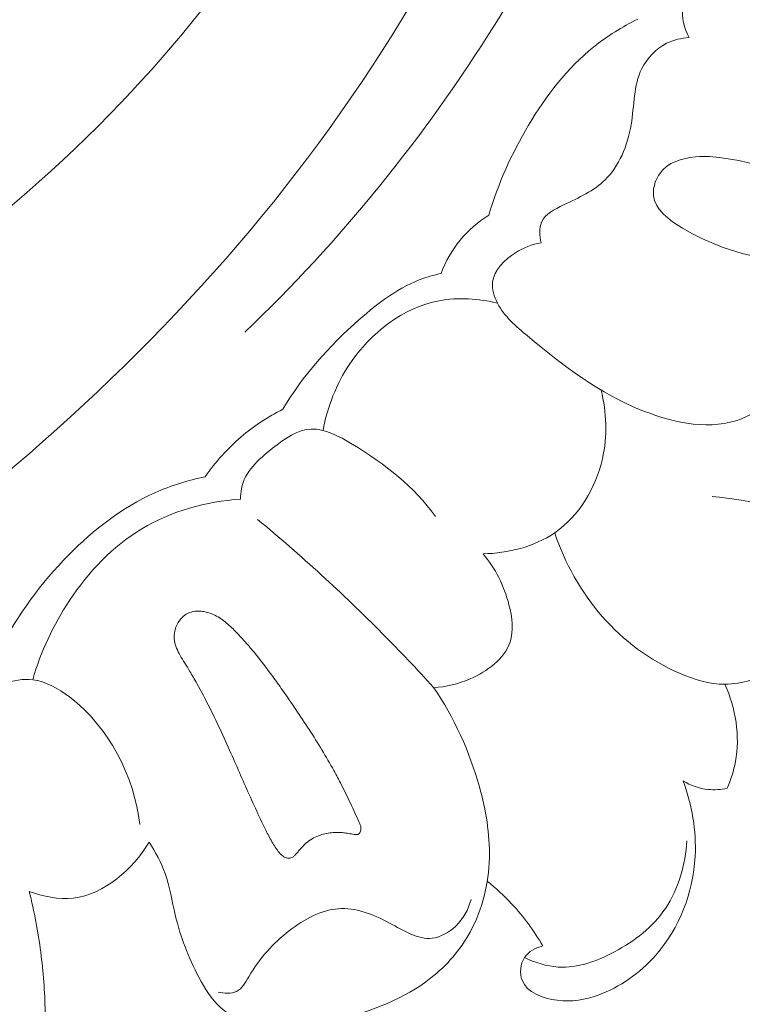
# Model space of a CAD drawing. Units: centimetres. Extents: x 384 to 551, y 673 to 909.
# Drawn here: x 478 to 481, y 805 to 809 of the extents above; entities that cross this region are included whole.
import ezdxf

# ---------------------------------------------------------------- set-up
doc = ezdxf.new("R2010")
doc.units = ezdxf.units.CM
doc.header["$MEASUREMENT"] = 0
doc.layers.add('layer 1', color=7, linetype='Continuous')

msp = doc.modelspace()

# ---------------------------------------------------------------- linework, layer by layer
at = {"layer": 'layer 1', "color": 250, "lineweight": 20}
for points, knots in [([(384.37111, 673.08453), (384.37111, 673.08453), (384.37111, 909.27022), (384.37111, 909.27022), (384.37111, 909.27022), (384.37111, 909.27022), (551.37112, 909.27022), (551.37112, 909.27022), (551.37112, 909.27022), (551.37112, 909.27022), (551.37112, 673.08453), (551.37112, 673.08453), (551.37112, 673.08453), (551.37112, 673.08453), (384.37111, 673.08453), (384.37111, 673.08453)], [0, 0, 0, 0, 0.2, 0.2, 0.2, 0.2, 0.4, 0.4, 0.4, 0.4, 0.6, 0.6, 0.6, 0.6, 1, 1, 1, 1]), ([(479.52658, 813.74802), (479.55359, 813.67152), (479.58319, 813.59642), (479.59292, 813.51408), (479.59292, 813.51408), (479.60069, 813.44888), (479.59603, 813.37912), (479.62382, 813.32436), (479.62382, 813.32436), (479.64434, 813.2838), (479.68266, 813.25152), (479.71819, 813.21734), (479.71819, 813.21734), (479.9361, 813.00854), (480.05323, 812.73392), (480.13685, 812.45159), (480.13685, 812.45159), (480.29778, 811.90893), (480.33493, 811.33799), (480.26212, 810.78472), (480.26212, 810.78472), (480.15148, 809.94245), (479.78622, 809.14115), (479.30346, 808.43956), (479.30346, 808.43956), (478.82484, 807.74385), (478.2308, 807.14612), (477.5697, 806.62637), (477.5697, 806.62637), (477.12483, 806.27659), (476.64964, 805.96208), (476.1307, 805.74127), (476.1307, 805.74127), (475.7811, 805.59249), (475.41171, 805.48618), (475.0379, 805.41508)], [0, 0, 0, 0, 0.1, 0.1, 0.1, 0.1, 0.2, 0.2, 0.2, 0.2, 0.3, 0.3, 0.3, 0.3, 0.4, 0.4, 0.4, 0.4, 0.5, 0.5, 0.5, 0.5, 0.6, 0.6, 0.6, 0.6, 0.7, 0.7, 0.7, 0.7, 0.8, 0.8, 0.8, 0.8, 1, 1, 1, 1]), ([(479.90796, 813.63284), (480.12366, 813.46501), (480.32253, 813.26426), (480.46843, 813.03455), (480.46843, 813.03455), (480.79596, 812.51909), (480.85735, 811.85781), (480.79946, 811.23163), (480.79946, 811.23163), (480.71602, 810.32836), (480.38456, 809.49801), (479.91692, 808.75343), (479.91692, 808.75343), (479.61628, 808.27475), (479.25943, 807.83155), (478.85179, 807.44373)], [0, 0, 0, 0, 0.2, 0.2, 0.2, 0.2, 0.4, 0.4, 0.4, 0.4, 0.6, 0.6, 0.6, 0.6, 1, 1, 1, 1]), ([(479.9283, 812.9511), (479.96486, 812.64798), (479.97667, 812.3412), (479.95846, 812.03652), (479.95846, 812.03652), (479.91883, 811.37293), (479.73691, 810.71967), (479.46125, 810.11233), (479.46125, 810.11233), (479.16836, 809.4669), (478.76945, 808.87323), (478.27713, 808.36941), (478.27713, 808.36941), (477.76138, 807.84151), (477.14301, 807.4122), (476.48418, 807.08175), (476.48418, 807.08175), (476.39558, 807.03725), (476.30623, 806.99457), (476.21593, 806.95392)], [0, 0, 0, 0, 0.1666667, 0.1666667, 0.1666667, 0.1666667, 0.3333333, 0.3333333, 0.3333333, 0.3333333, 0.5, 0.5, 0.5, 0.5, 0.6666667, 0.6666667, 0.6666667, 0.6666667, 1, 1, 1, 1]), ([(481.2059, 809.53683), (481.13927, 809.50463), (481.07826, 809.45953), (481.02639, 809.40619), (481.02639, 809.40619), (480.96988, 809.34802), (480.92402, 809.28002), (480.90233, 809.19834), (480.90233, 809.19834), (480.88454, 809.13123), (480.88304, 809.05496), (480.91271, 808.99853), (480.91271, 808.99853), (480.9506, 808.92642), (481.03934, 808.88683), (481.12396, 808.85233), (481.12396, 808.85233), (481.25798, 808.79764), (481.3815, 808.75583), (481.51639, 808.74706)], [0, 0, 0, 0, 0.1666667, 0.1666667, 0.1666667, 0.1666667, 0.3333333, 0.3333333, 0.3333333, 0.3333333, 0.5, 0.5, 0.5, 0.5, 0.6666667, 0.6666667, 0.6666667, 0.6666667, 1, 1, 1, 1]), ([(480.91271, 808.99853), (480.87181, 808.98501), (480.83516, 808.96365), (480.79998, 808.93616), (480.79998, 808.93616), (480.76208, 808.90643), (480.72609, 808.86945), (480.71627, 808.82492), (480.71627, 808.82492), (480.70711, 808.78309), (480.72099, 808.73463), (480.7419, 808.69592)], [0, 0, 0, 0, 0.25, 0.25, 0.25, 0.25, 0.5, 0.5, 0.5, 0.5, 1, 1, 1, 1]), ([(479.88951, 807.94127), (479.92886, 808.07507), (479.98671, 808.20285), (480.05878, 808.32349), (480.05878, 808.32349), (480.13344, 808.44884), (480.22338, 808.56643), (480.33635, 808.65688), (480.33635, 808.65688), (480.39373, 808.70283), (480.45713, 808.74175), (480.52304, 808.7745)], [0, 0, 0, 0, 0.25, 0.25, 0.25, 0.25, 0.5, 0.5, 0.5, 0.5, 1, 1, 1, 1]), ([(480.7419, 808.69592), (480.7089, 808.69422), (480.67574, 808.68672), (480.64597, 808.67193), (480.64597, 808.67193), (480.60037, 808.64919), (480.5626, 808.60892), (480.54034, 808.56415), (480.54034, 808.56415), (480.50467, 808.49231), (480.50891, 808.40859), (480.49495, 808.32585), (480.49495, 808.32585), (480.47991, 808.23708), (480.44384, 808.14926), (480.38401, 808.09095), (480.38401, 808.09095), (480.33653, 808.04463), (480.27406, 808.01676), (480.20749, 807.98463), (480.20749, 807.98463), (480.16916, 807.96614), (480.12952, 807.94627), (480.11407, 807.91146), (480.11407, 807.91146), (480.10289, 807.886), (480.10467, 807.85251), (480.11179, 807.82429)], [0, 0, 0, 0, 0.125, 0.125, 0.125, 0.125, 0.25, 0.25, 0.25, 0.25, 0.375, 0.375, 0.375, 0.375, 0.5, 0.5, 0.5, 0.5, 0.625, 0.625, 0.625, 0.625, 0.75, 0.75, 0.75, 0.75, 1, 1, 1, 1]), ([(480.63288, 807.94534), (480.63288, 807.94534), (480.61697, 807.96328), (480.61697, 807.96328), (480.61697, 807.96328), (480.61697, 807.96328), (480.61333, 807.96873), (480.61333, 807.96873), (480.61333, 807.96873), (480.61333, 807.96873), (480.60401, 807.98241), (480.60401, 807.98241), (480.60401, 807.98241), (480.60401, 807.98241), (480.5947, 808.00316), (480.5947, 808.00316), (480.5947, 808.00316), (480.5947, 808.00316), (480.59012, 808.02394), (480.59012, 808.02394), (480.59012, 808.02394), (480.59012, 808.02394), (480.58981, 808.02549), (480.58981, 808.02549), (480.58981, 808.02549), (480.58981, 808.02549), (480.59045, 808.05442), (480.59045, 808.05442), (480.59045, 808.05442), (480.59045, 808.05442), (480.59381, 808.06729), (480.59381, 808.06729), (480.59381, 808.06729), (480.59381, 808.06729), (480.59552, 808.07383), (480.59552, 808.07383), (480.59552, 808.07383), (480.59552, 808.07383), (480.59796, 808.08328), (480.59796, 808.08328), (480.59796, 808.08328), (480.59796, 808.08328), (480.59823, 808.08385), (480.59823, 808.08385), (480.59823, 808.08385), (480.59823, 808.08385), (480.61122, 808.11049), (480.61122, 808.11049), (480.61122, 808.11049), (480.61122, 808.11049), (480.62957, 808.13418), (480.62957, 808.13418), (480.62957, 808.13418), (480.62957, 808.13418), (480.64592, 808.14857), (480.64592, 808.14857), (480.64592, 808.14857), (480.64592, 808.14857), (480.66415, 808.16031), (480.66415, 808.16031), (480.66415, 808.16031), (480.66415, 808.16031), (480.66464, 808.16053), (480.66464, 808.16053), (480.66464, 808.16053), (480.66464, 808.16053), (480.66871, 808.16231), (480.66871, 808.16231), (480.66871, 808.16231), (480.66871, 808.16231), (480.67769, 808.16602), (480.67769, 808.16602), (480.67769, 808.16602), (480.67769, 808.16602), (480.70315, 808.17677), (480.70315, 808.17677), (480.70315, 808.17677), (480.70315, 808.17677), (480.74434, 808.1864), (480.74434, 808.1864), (480.74434, 808.1864), (480.74434, 808.1864), (480.76883, 808.18879), (480.76883, 808.18879), (480.76883, 808.18879), (480.76883, 808.18879), (480.78641, 808.19047), (480.78641, 808.19047), (480.78641, 808.19047), (480.78641, 808.19047), (480.82878, 808.19023), (480.82878, 808.19023), (480.82878, 808.19023), (480.82878, 808.19023), (480.871, 808.18652), (480.871, 808.18652), (480.871, 808.18652), (480.871, 808.18652), (480.95281, 808.17304), (480.95281, 808.17304), (480.95281, 808.17304), (480.95281, 808.17304), (481.02435, 808.15611), (481.02435, 808.15611), (481.02435, 808.15611), (481.02435, 808.15611), (481.03295, 808.15408), (481.03295, 808.15408), (481.03295, 808.15408), (481.03295, 808.15408), (481.19174, 808.11331), (481.19174, 808.11331), (481.19174, 808.11331), (481.19174, 808.11331), (481.27381, 808.09679), (481.27381, 808.09679), (481.27381, 808.09679), (481.27381, 808.09679), (481.35661, 808.08333), (481.35661, 808.08333), (481.35661, 808.08333), (481.35661, 808.08333), (481.51349, 808.06063), (481.51349, 808.06063), (481.51349, 808.06063), (481.51349, 808.06063), (481.52335, 808.05919), (481.52335, 808.05919), (481.52335, 808.05919), (481.52335, 808.05919), (481.54598, 808.05546), (481.54598, 808.05546), (481.54598, 808.05546), (481.54598, 808.05546), (481.71491, 808.02754), (481.71491, 808.02754), (481.71491, 808.02754), (481.71491, 808.02754), (481.72903, 808.02519), (481.72903, 808.02519), (481.72903, 808.02519), (481.72903, 808.02519), (481.72016, 808.01611), (481.72016, 808.01611), (481.72016, 808.01611), (481.72016, 808.01611), (481.71925, 808.01532), (481.71925, 808.01532), (481.71925, 808.01532), (481.71925, 808.01532), (481.69692, 807.99253), (481.69692, 807.99253), (481.69692, 807.99253), (481.69692, 807.99253), (481.67613, 807.9666), (481.67613, 807.9666), (481.67613, 807.9666), (481.67613, 807.9666), (481.65271, 807.93057), (481.65271, 807.93057), (481.65271, 807.93057), (481.65271, 807.93057), (481.64487, 807.91203), (481.64487, 807.91203), (481.64487, 807.91203), (481.64487, 807.91203), (481.641, 807.89286), (481.641, 807.89286), (481.641, 807.89286), (481.641, 807.89286), (481.64104, 807.87992), (481.64104, 807.87992), (481.64104, 807.87992), (481.64104, 807.87992), (481.64327, 807.86681), (481.64327, 807.86681), (481.64327, 807.86681), (481.64327, 807.86681), (481.65382, 807.84042), (481.65382, 807.84042), (481.65382, 807.84042), (481.65382, 807.84042), (481.67125, 807.81685), (481.67125, 807.81685), (481.67125, 807.81685), (481.67125, 807.81685), (481.69461, 807.79743), (481.69461, 807.79743), (481.69461, 807.79743), (481.69461, 807.79743), (481.71254, 807.78491), (481.71254, 807.78491), (481.71254, 807.78491), (481.71254, 807.78491), (481.71741, 807.77786), (481.71741, 807.77786), (481.71741, 807.77786), (481.71741, 807.77786), (481.71955, 807.7697), (481.71955, 807.7697), (481.71955, 807.7697), (481.71955, 807.7697), (481.7193, 807.76078), (481.7193, 807.76078), (481.7193, 807.76078), (481.7193, 807.76078), (481.71344, 807.74546), (481.71344, 807.74546), (481.71344, 807.74546), (481.71344, 807.74546), (481.70337, 807.73586), (481.70337, 807.73586), (481.70337, 807.73586), (481.70337, 807.73586), (481.69104, 807.73025), (481.69104, 807.73025), (481.69104, 807.73025), (481.69104, 807.73025), (481.60675, 807.72197), (481.60675, 807.72197), (481.60675, 807.72197), (481.60675, 807.72197), (481.60456, 807.72185), (481.60456, 807.72185), (481.60456, 807.72185), (481.60456, 807.72185), (481.53921, 807.71826), (481.53921, 807.71826), (481.53921, 807.71826), (481.53921, 807.71826), (481.5231, 807.71738), (481.5231, 807.71738), (481.5231, 807.71738), (481.5231, 807.71738), (481.43925, 807.71632), (481.43925, 807.71632), (481.43925, 807.71632), (481.43925, 807.71632), (481.3551, 807.719), (481.3551, 807.719), (481.3551, 807.719), (481.3551, 807.719), (481.27897, 807.72453), (481.27897, 807.72453), (481.27897, 807.72453), (481.27897, 807.72453), (481.20306, 807.73303), (481.20306, 807.73303), (481.20306, 807.73303), (481.20306, 807.73303), (481.12795, 807.74424), (481.12795, 807.74424), (481.12795, 807.74424), (481.12795, 807.74424), (481.05398, 807.75823), (481.05398, 807.75823), (481.05398, 807.75823), (481.05398, 807.75823), (480.96773, 807.77862), (480.96773, 807.77862), (480.96773, 807.77862), (480.96773, 807.77862), (480.88263, 807.80512), (480.88263, 807.80512), (480.88263, 807.80512), (480.88263, 807.80512), (480.79808, 807.83998), (480.79808, 807.83998), (480.79808, 807.83998), (480.79808, 807.83998), (480.75558, 807.86143), (480.75558, 807.86143), (480.75558, 807.86143), (480.75558, 807.86143), (480.71288, 807.88586), (480.71288, 807.88586), (480.71288, 807.88586), (480.71288, 807.88586), (480.67069, 807.91354), (480.67069, 807.91354), (480.67069, 807.91354), (480.67069, 807.91354), (480.63288, 807.94534), (480.63288, 807.94534)], [0, 0, 0, 0, 0.0138889, 0.0138889, 0.0138889, 0.0138889, 0.0277778, 0.0277778, 0.0277778, 0.0277778, 0.0416667, 0.0416667, 0.0416667, 0.0416667, 0.0555556, 0.0555556, 0.0555556, 0.0555556, 0.0694444, 0.0694444, 0.0694444, 0.0694444, 0.0833333, 0.0833333, 0.0833333, 0.0833333, 0.0972222, 0.0972222, 0.0972222, 0.0972222, 0.1111111, 0.1111111, 0.1111111, 0.1111111, 0.125, 0.125, 0.125, 0.125, 0.1388889, 0.1388889, 0.1388889, 0.1388889, 0.1527778, 0.1527778, 0.1527778, 0.1527778, 0.1666667, 0.1666667, 0.1666667, 0.1666667, 0.1805556, 0.1805556, 0.1805556, 0.1805556, 0.1944444, 0.1944444, 0.1944444, 0.1944444, 0.2083333, 0.2083333, 0.2083333, 0.2083333, 0.2222222, 0.2222222, 0.2222222, 0.2222222, 0.2361111, 0.2361111, 0.2361111, 0.2361111, 0.25, 0.25, 0.25, 0.25, 0.2638889, 0.2638889, 0.2638889, 0.2638889, 0.2777778, 0.2777778, 0.2777778, 0.2777778, 0.2916667, 0.2916667, 0.2916667, 0.2916667, 0.3055556, 0.3055556, 0.3055556, 0.3055556, 0.3194444, 0.3194444, 0.3194444, 0.3194444, 0.3333333, 0.3333333, 0.3333333, 0.3333333, 0.3472222, 0.3472222, 0.3472222, 0.3472222, 0.3611111, 0.3611111, 0.3611111, 0.3611111, 0.375, 0.375, 0.375, 0.375, 0.3888889, 0.3888889, 0.3888889, 0.3888889, 0.4027778, 0.4027778, 0.4027778, 0.4027778, 0.4166667, 0.4166667, 0.4166667, 0.4166667, 0.4305556, 0.4305556, 0.4305556, 0.4305556, 0.4444444, 0.4444444, 0.4444444, 0.4444444, 0.4583333, 0.4583333, 0.4583333, 0.4583333, 0.4722222, 0.4722222, 0.4722222, 0.4722222, 0.4861111, 0.4861111, 0.4861111, 0.4861111, 0.5, 0.5, 0.5, 0.5, 0.5138889, 0.5138889, 0.5138889, 0.5138889, 0.5277778, 0.5277778, 0.5277778, 0.5277778, 0.5416667, 0.5416667, 0.5416667, 0.5416667, 0.5555556, 0.5555556, 0.5555556, 0.5555556, 0.5694444, 0.5694444, 0.5694444, 0.5694444, 0.5833333, 0.5833333, 0.5833333, 0.5833333, 0.5972222, 0.5972222, 0.5972222, 0.5972222, 0.6111111, 0.6111111, 0.6111111, 0.6111111, 0.625, 0.625, 0.625, 0.625, 0.6388889, 0.6388889, 0.6388889, 0.6388889, 0.6527778, 0.6527778, 0.6527778, 0.6527778, 0.6666667, 0.6666667, 0.6666667, 0.6666667, 0.6805556, 0.6805556, 0.6805556, 0.6805556, 0.6944444, 0.6944444, 0.6944444, 0.6944444, 0.7083333, 0.7083333, 0.7083333, 0.7083333, 0.7222222, 0.7222222, 0.7222222, 0.7222222, 0.7361111, 0.7361111, 0.7361111, 0.7361111, 0.75, 0.75, 0.75, 0.75, 0.7638889, 0.7638889, 0.7638889, 0.7638889, 0.7777778, 0.7777778, 0.7777778, 0.7777778, 0.7916667, 0.7916667, 0.7916667, 0.7916667, 0.8055556, 0.8055556, 0.8055556, 0.8055556, 0.8194444, 0.8194444, 0.8194444, 0.8194444, 0.8333333, 0.8333333, 0.8333333, 0.8333333, 0.8472222, 0.8472222, 0.8472222, 0.8472222, 0.8611111, 0.8611111, 0.8611111, 0.8611111, 0.875, 0.875, 0.875, 0.875, 0.8888889, 0.8888889, 0.8888889, 0.8888889, 0.9027778, 0.9027778, 0.9027778, 0.9027778, 0.9166667, 0.9166667, 0.9166667, 0.9166667, 0.9305556, 0.9305556, 0.9305556, 0.9305556, 0.9444444, 0.9444444, 0.9444444, 0.9444444, 0.9583333, 0.9583333, 0.9583333, 0.9583333, 0.9722222, 0.9722222, 0.9722222, 0.9722222, 1, 1, 1, 1]), ([(479.68687, 807.69342), (479.70597, 807.74443), (479.73311, 807.79298), (479.76772, 807.83516), (479.76772, 807.83516), (479.80206, 807.87706), (479.84388, 807.91274), (479.88951, 807.94127)], [0, 0, 0, 0, 0.3333333, 0.3333333, 0.3333333, 0.3333333, 1, 1, 1, 1]), ([(480.11179, 807.82429), (480.07359, 807.81746), (480.03815, 807.80355), (480.00377, 807.78181), (480.00377, 807.78181), (479.95633, 807.75197), (479.91094, 807.70752), (479.90571, 807.65593), (479.90571, 807.65593), (479.9026, 807.6266), (479.91262, 807.59489), (479.92702, 807.56702), (479.92702, 807.56702), (479.95678, 807.50954), (480.00567, 807.46819), (480.05455, 807.42769), (480.05455, 807.42769), (480.20693, 807.30136), (480.35916, 807.18252), (480.54837, 807.10846), (480.54837, 807.10846), (480.68341, 807.05555), (480.83726, 807.02536), (480.96514, 807.07593), (480.96514, 807.07593), (481.0196, 807.0975), (481.0694, 807.13368), (481.11086, 807.17663), (481.11086, 807.17663), (481.14421, 807.21116), (481.17217, 807.25017), (481.19405, 807.29239)], [0, 0, 0, 0, 0.1111111, 0.1111111, 0.1111111, 0.1111111, 0.2222222, 0.2222222, 0.2222222, 0.2222222, 0.3333333, 0.3333333, 0.3333333, 0.3333333, 0.4444444, 0.4444444, 0.4444444, 0.4444444, 0.5555556, 0.5555556, 0.5555556, 0.5555556, 0.6666667, 0.6666667, 0.6666667, 0.6666667, 0.7777778, 0.7777778, 0.7777778, 0.7777778, 1, 1, 1, 1]), ([(479.01352, 807.1158), (479.09851, 807.25925), (479.21051, 807.38476), (479.33763, 807.49656), (479.33763, 807.49656), (479.42066, 807.56974), (479.51024, 807.63703), (479.61315, 807.6729), (479.61315, 807.6729), (479.63718, 807.68129), (479.66194, 807.68799), (479.68687, 807.69342)], [0, 0, 0, 0, 0.25, 0.25, 0.25, 0.25, 0.5, 0.5, 0.5, 0.5, 1, 1, 1, 1]), ([(479.18478, 807.02612), (479.20343, 807.12613), (479.24053, 807.22253), (479.29862, 807.30874), (479.29862, 807.30874), (479.38731, 807.44045), (479.52476, 807.54827), (479.67823, 807.57755), (479.67823, 807.57755), (479.75996, 807.59314), (479.84616, 807.58653), (479.92702, 807.56702)], [0, 0, 0, 0, 0.25, 0.25, 0.25, 0.25, 0.5, 0.5, 0.5, 0.5, 1, 1, 1, 1]), ([(480.3675, 807.19767), (480.39076, 807.10286), (480.39476, 807.00244), (480.37294, 806.90562), (480.37294, 806.90562), (480.34473, 806.78095), (480.27354, 806.66239), (480.1699, 806.591), (480.1699, 806.591), (480.08224, 806.5306), (479.9713, 806.50398), (479.86526, 806.50151)], [0, 0, 0, 0, 0.25, 0.25, 0.25, 0.25, 0.5, 0.5, 0.5, 0.5, 1, 1, 1, 1]), ([(478.68363, 806.82928), (478.72683, 806.89164), (478.77799, 806.94886), (478.83581, 806.99828), (478.83581, 806.99828), (478.89, 807.04452), (478.95006, 807.08388), (479.01352, 807.1158)], [0, 0, 0, 0, 0.3333333, 0.3333333, 0.3333333, 0.3333333, 1, 1, 1, 1]), ([(479.66304, 806.65983), (479.57223, 806.78729), (479.45117, 806.88155), (479.30834, 806.96776), (479.30834, 806.96776), (479.25188, 807.00181), (479.19205, 807.03453), (479.1346, 807.03193), (479.1346, 807.03193), (479.07701, 807.02933), (479.0218, 806.99142), (478.96969, 806.95038), (478.96969, 806.95038), (478.90846, 806.90202), (478.85156, 806.84936), (478.83771, 806.77915), (478.83771, 806.77915), (478.83488, 806.76466), (478.83384, 806.7493), (478.83391, 806.73438)], [0, 0, 0, 0, 0.1666667, 0.1666667, 0.1666667, 0.1666667, 0.3333333, 0.3333333, 0.3333333, 0.3333333, 0.5, 0.5, 0.5, 0.5, 0.6666667, 0.6666667, 0.6666667, 0.6666667, 1, 1, 1, 1]), ([(477.80849, 806.09138), (477.88411, 806.24037), (477.98445, 806.37669), (478.10299, 806.4966), (478.10299, 806.4966), (478.20981, 806.60475), (478.33146, 806.69947), (478.46924, 806.76091), (478.46924, 806.76091), (478.53768, 806.79151), (478.61016, 806.81378), (478.68363, 806.82928)], [0, 0, 0, 0, 0.25, 0.25, 0.25, 0.25, 0.5, 0.5, 0.5, 0.5, 1, 1, 1, 1]), ([(477.95003, 805.96618), (477.98429, 806.08544), (478.03725, 806.1992), (478.10645, 806.30345), (478.10645, 806.30345), (478.18706, 806.42488), (478.28941, 806.53345), (478.41372, 806.60785), (478.41372, 806.60785), (478.53949, 806.6832), (478.68773, 806.72348), (478.83391, 806.73438)], [0, 0, 0, 0, 0.25, 0.25, 0.25, 0.25, 0.5, 0.5, 0.5, 0.5, 1, 1, 1, 1]), ([(481.93443, 806.06631), (481.8819, 806.1643), (481.81856, 806.2577), (481.7418, 806.33903), (481.7418, 806.33903), (481.51408, 806.58004), (481.16746, 806.7152), (480.84021, 806.74514)], [0, 0, 0, 0, 0.3333333, 0.3333333, 0.3333333, 0.3333333, 1, 1, 1, 1]), ([(479.65519, 805.93292), (479.58408, 806.01132), (479.51116, 806.08813), (479.43657, 806.16335), (479.43657, 806.16335), (479.268, 806.33343), (479.09082, 806.49514), (478.90632, 806.64766)], [0, 0, 0, 0, 0.3333333, 0.3333333, 0.3333333, 0.3333333, 1, 1, 1, 1]), ([(481.00356, 805.96426), (480.96826, 805.95382), (480.93111, 805.94737), (480.89427, 805.94715), (480.89427, 805.94715), (480.82794, 805.94686), (480.76227, 805.96688), (480.70022, 805.99382), (480.70022, 805.99382), (480.57377, 806.04873), (480.4621, 806.13243), (480.37212, 806.2355), (480.37212, 806.2355), (480.28172, 806.33898), (480.21328, 806.46199), (480.1699, 806.591)], [0, 0, 0, 0, 0.2, 0.2, 0.2, 0.2, 0.4, 0.4, 0.4, 0.4, 0.6, 0.6, 0.6, 0.6, 1, 1, 1, 1]), ([(479.86526, 806.50151), (479.91801, 806.43994), (479.95451, 806.36638), (479.97554, 806.28496), (479.97554, 806.28496), (479.98931, 806.23134), (479.99642, 806.17426), (479.98018, 806.12564), (479.98018, 806.12564), (479.95658, 806.05496), (479.88356, 806.00213), (479.80978, 805.97), (479.80978, 805.97), (479.75914, 805.94795), (479.70825, 805.93558), (479.65519, 805.93292)], [0, 0, 0, 0, 0.2, 0.2, 0.2, 0.2, 0.4, 0.4, 0.4, 0.4, 0.6, 0.6, 0.6, 0.6, 1, 1, 1, 1]), ([(478.60853, 806.2481), (478.59991, 806.24376), (478.59217, 806.23788), (478.58537, 806.2311), (478.58537, 806.2311), (478.58205, 806.22764), (478.57886, 806.22405), (478.57597, 806.22017), (478.57597, 806.22017), (478.57273, 806.21579), (478.56971, 806.21121), (478.56704, 806.20642), (478.56704, 806.20642), (478.56082, 806.19534), (478.55631, 806.1833), (478.5538, 806.17073), (478.5538, 806.17073), (478.55257, 806.1647), (478.55177, 806.15839), (478.55161, 806.15216), (478.55161, 806.15216), (478.55144, 806.14621), (478.55177, 806.14035), (478.55259, 806.13443), (478.55259, 806.13443), (478.55334, 806.12871), (478.55458, 806.12308), (478.5561, 806.11745), (478.5561, 806.11745), (478.5577, 806.11189), (478.55964, 806.10641), (478.56172, 806.10108), (478.56172, 806.10108), (478.56611, 806.0902), (478.57148, 806.07963), (478.57726, 806.06948), (478.57726, 806.06948), (478.58348, 806.0585), (478.59013, 806.04781), (478.59677, 806.03712), (478.59677, 806.03712), (478.604, 806.02545), (478.61123, 806.01363), (478.61825, 806.00175), (478.61825, 806.00175), (478.62848, 805.98469), (478.63843, 805.96734), (478.64818, 805.94992), (478.64818, 805.94992), (478.66722, 805.91592), (478.6855, 805.8814), (478.70294, 805.84659), (478.70294, 805.84659), (478.72015, 805.81241), (478.73666, 805.77779), (478.75275, 805.74303), (478.75275, 805.74303), (478.76825, 805.70952), (478.7834, 805.6758), (478.79827, 805.64207), (478.79827, 805.64207), (478.82586, 805.57973), (478.85288, 805.51709), (478.88096, 805.45498), (478.88096, 805.45498), (478.89522, 805.42364), (478.90962, 805.3923), (478.92457, 805.36126), (478.92457, 805.36126), (478.92833, 805.35349), (478.93216, 805.34564), (478.93599, 805.33779), (478.93599, 805.33779), (478.93982, 805.32994), (478.94365, 805.3221), (478.94762, 805.31439), (478.94762, 805.31439), (478.95593, 805.29779), (478.96466, 805.28148), (478.97445, 805.26569), (478.97445, 805.26569), (478.97905, 805.25807), (478.98393, 805.25074), (478.98895, 805.24341), (478.98895, 805.24341), (478.99004, 805.24181), (478.99113, 805.24034), (478.99222, 805.23874), (478.99222, 805.23874), (478.99447, 805.23574), (478.99687, 805.2326), (478.9994, 805.22975), (478.9994, 805.22975), (479.00201, 805.22669), (479.00482, 805.22384), (479.00777, 805.22128), (479.00777, 805.22128), (479.01093, 805.21852), (479.01423, 805.21603), (479.01781, 805.21398), (479.01781, 805.21398), (479.02196, 805.21166), (479.02624, 805.20976), (479.03079, 805.20858), (479.03079, 805.20858), (479.03313, 805.20798), (479.0354, 805.2076), (479.03781, 805.20751), (479.03781, 805.20751), (479.04015, 805.20734), (479.04262, 805.20746), (479.04494, 805.208), (479.04494, 805.208), (479.0472, 805.20847), (479.04938, 805.20915), (479.05148, 805.21004), (479.05148, 805.21004), (479.05351, 805.211), (479.05547, 805.21217), (479.05729, 805.21333), (479.05729, 805.21333), (479.0591, 805.21464), (479.06084, 805.21602), (479.06244, 805.21753), (479.06244, 805.21753), (479.06543, 805.22021), (479.06827, 805.22316), (479.07083, 805.22625), (479.07083, 805.22625), (479.07429, 805.23014), (479.07746, 805.23416), (479.08078, 805.23819), (479.08078, 805.23819), (479.08873, 805.24775), (479.09711, 805.25689), (479.10614, 805.26541), (479.10614, 805.26541), (479.11399, 805.27285), (479.12241, 805.27973), (479.13135, 805.2857), (479.13135, 805.2857), (479.13979, 805.29145), (479.14882, 805.29637), (479.15822, 805.30037), (479.15822, 805.30037), (479.16306, 805.30237), (479.16798, 805.3043), (479.17297, 805.30589), (479.17297, 805.30589), (479.18168, 805.30874), (479.19062, 805.31097), (479.19978, 805.3127), (479.19978, 805.3127), (479.20908, 805.31444), (479.21853, 805.31575), (479.22807, 805.31643), (479.22807, 805.31643), (479.23746, 805.31711), (479.24694, 805.31729), (479.25635, 805.31698), (479.25635, 805.31698), (479.26307, 805.31675), (479.26987, 805.31618), (479.27654, 805.31532), (479.27654, 805.31532), (479.28001, 805.31489), (479.28349, 805.31432), (479.28696, 805.31375), (479.28696, 805.31375), (479.29512, 805.31242), (479.30329, 805.31081), (479.31145, 805.3092)], [0, 0, 0, 0, 0.0227273, 0.0227273, 0.0227273, 0.0227273, 0.0454545, 0.0454545, 0.0454545, 0.0454545, 0.0681818, 0.0681818, 0.0681818, 0.0681818, 0.0909091, 0.0909091, 0.0909091, 0.0909091, 0.1136364, 0.1136364, 0.1136364, 0.1136364, 0.1363636, 0.1363636, 0.1363636, 0.1363636, 0.1590909, 0.1590909, 0.1590909, 0.1590909, 0.1818182, 0.1818182, 0.1818182, 0.1818182, 0.2045455, 0.2045455, 0.2045455, 0.2045455, 0.2272727, 0.2272727, 0.2272727, 0.2272727, 0.25, 0.25, 0.25, 0.25, 0.2727273, 0.2727273, 0.2727273, 0.2727273, 0.2954545, 0.2954545, 0.2954545, 0.2954545, 0.3181818, 0.3181818, 0.3181818, 0.3181818, 0.3409091, 0.3409091, 0.3409091, 0.3409091, 0.3636364, 0.3636364, 0.3636364, 0.3636364, 0.3863636, 0.3863636, 0.3863636, 0.3863636, 0.4090909, 0.4090909, 0.4090909, 0.4090909, 0.4318182, 0.4318182, 0.4318182, 0.4318182, 0.4545455, 0.4545455, 0.4545455, 0.4545455, 0.4772727, 0.4772727, 0.4772727, 0.4772727, 0.5, 0.5, 0.5, 0.5, 0.5227273, 0.5227273, 0.5227273, 0.5227273, 0.5454545, 0.5454545, 0.5454545, 0.5454545, 0.5681818, 0.5681818, 0.5681818, 0.5681818, 0.5909091, 0.5909091, 0.5909091, 0.5909091, 0.6136364, 0.6136364, 0.6136364, 0.6136364, 0.6363636, 0.6363636, 0.6363636, 0.6363636, 0.6590909, 0.6590909, 0.6590909, 0.6590909, 0.6818182, 0.6818182, 0.6818182, 0.6818182, 0.7045455, 0.7045455, 0.7045455, 0.7045455, 0.7272727, 0.7272727, 0.7272727, 0.7272727, 0.75, 0.75, 0.75, 0.75, 0.7727273, 0.7727273, 0.7727273, 0.7727273, 0.7954545, 0.7954545, 0.7954545, 0.7954545, 0.8181818, 0.8181818, 0.8181818, 0.8181818, 0.8409091, 0.8409091, 0.8409091, 0.8409091, 0.8636364, 0.8636364, 0.8636364, 0.8636364, 0.8863636, 0.8863636, 0.8863636, 0.8863636, 0.9090909, 0.9090909, 0.9090909, 0.9090909, 0.9318182, 0.9318182, 0.9318182, 0.9318182, 0.9545455, 0.9545455, 0.9545455, 0.9545455, 1, 1, 1, 1]), ([(479.3387, 805.35931), (479.32643, 805.38679), (479.31402, 805.41414), (479.30118, 805.44133), (479.30118, 805.44133), (479.28865, 805.46782), (479.27583, 805.49416), (479.26246, 805.52021), (479.26246, 805.52021), (479.25209, 805.54031), (479.24145, 805.5604), (479.23053, 805.58021), (479.23053, 805.58021), (479.21426, 805.60974), (479.19728, 805.63897), (479.17982, 805.66784), (479.17982, 805.66784), (479.14474, 805.72615), (479.10778, 805.78321), (479.06949, 805.83947), (479.06949, 805.83947), (479.05057, 805.86725), (479.03129, 805.89496), (479.01194, 805.92245), (479.01194, 805.92245), (478.99842, 805.94157), (478.98475, 805.96068), (478.97095, 805.97965), (478.97095, 805.97965), (478.94537, 806.0148), (478.9191, 806.04951), (478.89143, 806.08306), (478.89143, 806.08306), (478.87731, 806.10012), (478.86298, 806.11696), (478.84817, 806.13329), (478.84817, 806.13329), (478.84065, 806.14163), (478.83307, 806.1499), (478.82527, 806.15809), (478.82527, 806.15809), (478.82101, 806.16261), (478.81668, 806.16719), (478.81227, 806.1717), (478.81227, 806.1717), (478.80542, 806.17871), (478.7985, 806.18565), (478.79129, 806.19244), (478.79129, 806.19244), (478.78402, 806.19916), (478.77654, 806.20581), (478.76885, 806.21195), (478.76885, 806.21195), (478.76102, 806.21824), (478.75291, 806.22409), (478.74446, 806.22945), (478.74446, 806.22945), (478.73594, 806.23487), (478.72708, 806.23965), (478.71781, 806.24371), (478.71781, 806.24371), (478.70989, 806.24716), (478.70177, 806.24998), (478.69345, 806.25229), (478.69345, 806.25229), (478.68634, 806.25428), (478.67917, 806.25576), (478.67187, 806.25668), (478.67187, 806.25668), (478.66464, 806.25767), (478.65727, 806.2581), (478.64992, 806.25796), (478.64992, 806.25796), (478.64271, 806.25767), (478.63551, 806.25683), (478.62854, 806.25521), (478.62854, 806.25521), (478.62164, 806.25366), (478.61483, 806.25134), (478.60853, 806.2481)], [0, 0, 0, 0, 0.047619, 0.047619, 0.047619, 0.047619, 0.0952381, 0.0952381, 0.0952381, 0.0952381, 0.1428571, 0.1428571, 0.1428571, 0.1428571, 0.1904762, 0.1904762, 0.1904762, 0.1904762, 0.2380952, 0.2380952, 0.2380952, 0.2380952, 0.2857143, 0.2857143, 0.2857143, 0.2857143, 0.3333333, 0.3333333, 0.3333333, 0.3333333, 0.3809524, 0.3809524, 0.3809524, 0.3809524, 0.4285714, 0.4285714, 0.4285714, 0.4285714, 0.4761905, 0.4761905, 0.4761905, 0.4761905, 0.5238095, 0.5238095, 0.5238095, 0.5238095, 0.5714286, 0.5714286, 0.5714286, 0.5714286, 0.6190476, 0.6190476, 0.6190476, 0.6190476, 0.6666667, 0.6666667, 0.6666667, 0.6666667, 0.7142857, 0.7142857, 0.7142857, 0.7142857, 0.7619048, 0.7619048, 0.7619048, 0.7619048, 0.8095238, 0.8095238, 0.8095238, 0.8095238, 0.8571429, 0.8571429, 0.8571429, 0.8571429, 0.9047619, 0.9047619, 0.9047619, 0.9047619, 1, 1, 1, 1]), ([(477.583, 805.7602), (477.61737, 805.80803), (477.6593, 805.84859), (477.70896, 805.88421), (477.70896, 805.88421), (477.78039, 805.93538), (477.86779, 805.97647), (477.95003, 805.96618), (477.95003, 805.96618), (478.00533, 805.95919), (478.05832, 805.92902), (478.10598, 805.89289), (478.10598, 805.89289), (478.27724, 805.76296), (478.38013, 805.55547), (478.40601, 805.35144)], [0, 0, 0, 0, 0.2, 0.2, 0.2, 0.2, 0.4, 0.4, 0.4, 0.4, 0.6, 0.6, 0.6, 0.6, 1, 1, 1, 1]), ([(478.44518, 805.27532), (478.47215, 805.23355), (478.49635, 805.18932), (478.51295, 805.14268), (478.51295, 805.14268), (478.53329, 805.08564), (478.54238, 805.02514), (478.55633, 804.96607), (478.55633, 804.96607), (478.57819, 804.87427), (478.6118, 804.78602), (478.65665, 804.70139), (478.65665, 804.70139), (478.68168, 804.65413), (478.71015, 804.60801), (478.74861, 804.57268), (478.74861, 804.57268), (478.82946, 804.49864), (478.95472, 804.4725), (479.06709, 804.48054), (479.06709, 804.48054), (479.13086, 804.4851), (479.19054, 804.50068), (479.25059, 804.51825), (479.25059, 804.51825), (479.38949, 804.55864), (479.53053, 804.60904), (479.64387, 804.69829), (479.64387, 804.69829), (479.71109, 804.75115), (479.76858, 804.81768), (479.8099, 804.8931), (479.8099, 804.8931), (479.86244, 804.98896), (479.88887, 805.09923), (479.89199, 805.20877), (479.89199, 805.20877), (479.89468, 805.31067), (479.8773, 805.41189), (479.84979, 805.51051), (479.84979, 805.51051), (479.80785, 805.66062), (479.74268, 805.80477), (479.65519, 805.93292)], [0, 0, 0, 0, 0.0833333, 0.0833333, 0.0833333, 0.0833333, 0.1666667, 0.1666667, 0.1666667, 0.1666667, 0.25, 0.25, 0.25, 0.25, 0.3333333, 0.3333333, 0.3333333, 0.3333333, 0.4166667, 0.4166667, 0.4166667, 0.4166667, 0.5, 0.5, 0.5, 0.5, 0.5833333, 0.5833333, 0.5833333, 0.5833333, 0.6666667, 0.6666667, 0.6666667, 0.6666667, 0.75, 0.75, 0.75, 0.75, 0.8333333, 0.8333333, 0.8333333, 0.8333333, 1, 1, 1, 1]), ([(480.90298, 805.50487), (480.91904, 805.54104), (480.9316, 805.57891), (480.9389, 805.61809), (480.9389, 805.61809), (480.95936, 805.72705), (480.93945, 805.84583), (480.89427, 805.94715)], [0, 0, 0, 0, 0.3333333, 0.3333333, 0.3333333, 0.3333333, 1, 1, 1, 1]), ([(480.11918, 804.83466), (480.08948, 804.82687), (480.05902, 804.81121), (480.04178, 804.78507), (480.04178, 804.78507), (480.0235, 804.75755), (480.02001, 804.71845), (480.03163, 804.6884), (480.03163, 804.6884), (480.05203, 804.63561), (480.11934, 804.61082), (480.18073, 804.60324), (480.18073, 804.60324), (480.24355, 804.5954), (480.30014, 804.60576), (480.35429, 804.62527), (480.35429, 804.62527), (480.44714, 804.65875), (480.53296, 804.71911), (480.59994, 804.79552), (480.59994, 804.79552), (480.70103, 804.91085), (480.75906, 805.06261), (480.76734, 805.21546), (480.76734, 805.21546), (480.77329, 805.32463), (480.75391, 805.43431), (480.71609, 805.53591)], [0, 0, 0, 0, 0.125, 0.125, 0.125, 0.125, 0.25, 0.25, 0.25, 0.25, 0.375, 0.375, 0.375, 0.375, 0.5, 0.5, 0.5, 0.5, 0.625, 0.625, 0.625, 0.625, 0.75, 0.75, 0.75, 0.75, 1, 1, 1, 1]), ([(480.71609, 805.53591), (480.7485, 805.51666), (480.78532, 805.50345), (480.82288, 805.49965), (480.82288, 805.49965), (480.84973, 805.49698), (480.87692, 805.49914), (480.90298, 805.50487)], [0, 0, 0, 0, 0.3333333, 0.3333333, 0.3333333, 0.3333333, 1, 1, 1, 1]), ([(479.31145, 805.3092), (479.31521, 805.3085), (479.31897, 805.30779), (479.3228, 805.30758), (479.3228, 805.30758), (479.32499, 805.30742), (479.32733, 805.30753), (479.32951, 805.30793), (479.32951, 805.30793), (479.33163, 805.30825), (479.33373, 805.309), (479.33562, 805.3101), (479.33562, 805.3101), (479.33667, 805.31061), (479.33765, 805.31134), (479.33855, 805.31213), (479.33855, 805.31213), (479.33959, 805.31307), (479.34049, 805.31415), (479.34132, 805.3153), (479.34132, 805.3153), (479.34269, 805.31745), (479.34385, 805.3198), (479.34465, 805.32236), (479.34465, 805.32236), (479.34558, 805.32549), (479.34608, 805.32862), (479.34609, 805.33194), (479.34609, 805.33194), (479.34618, 805.33449), (479.34599, 805.33703), (479.34552, 805.33943), (479.34552, 805.33943), (479.34519, 805.34182), (479.34451, 805.34414), (479.34383, 805.34647), (479.34383, 805.34647), (479.34247, 805.35082), (479.34055, 805.35503), (479.3387, 805.35931)], [0, 0, 0, 0, 0.0909091, 0.0909091, 0.0909091, 0.0909091, 0.1818182, 0.1818182, 0.1818182, 0.1818182, 0.2727273, 0.2727273, 0.2727273, 0.2727273, 0.3636364, 0.3636364, 0.3636364, 0.3636364, 0.4545455, 0.4545455, 0.4545455, 0.4545455, 0.5454545, 0.5454545, 0.5454545, 0.5454545, 0.6363636, 0.6363636, 0.6363636, 0.6363636, 0.7272727, 0.7272727, 0.7272727, 0.7272727, 0.8181818, 0.8181818, 0.8181818, 0.8181818, 1, 1, 1, 1]), ([(477.93535, 805.06615), (477.99461, 805.04438), (478.0598, 805.03079), (478.12218, 805.0378), (478.12218, 805.0378), (478.25528, 805.05268), (478.3751, 805.16151), (478.44518, 805.27532)], [0, 0, 0, 0, 0.3333333, 0.3333333, 0.3333333, 0.3333333, 1, 1, 1, 1]), ([(480.04178, 804.78507), (480.08654, 804.76337), (480.136, 804.74785), (480.18535, 804.74492), (480.18535, 804.74492), (480.26748, 804.73986), (480.34924, 804.76931), (480.424, 804.80923), (480.424, 804.80923), (480.51038, 804.85531), (480.58765, 804.9153), (480.64065, 804.99391), (480.64065, 804.99391), (480.69675, 805.07703), (480.72572, 805.18099), (480.73183, 805.28168)], [0, 0, 0, 0, 0.2, 0.2, 0.2, 0.2, 0.4, 0.4, 0.4, 0.4, 0.6, 0.6, 0.6, 0.6, 1, 1, 1, 1]), ([(479.8828, 805.10993), (479.91965, 805.08045), (479.95436, 805.0483), (479.98664, 805.01378), (479.98664, 805.01378), (480.03748, 804.95932), (480.08201, 804.89886), (480.11918, 804.83466)], [0, 0, 0, 0, 0.3333333, 0.3333333, 0.3333333, 0.3333333, 1, 1, 1, 1]), ([(476.91193, 804.03838), (476.89374, 804.0463), (476.87467, 804.05216), (476.85469, 804.05446), (476.85469, 804.05446), (476.79713, 804.06112), (476.73314, 804.03859), (476.694, 803.99604), (476.694, 803.99604), (476.66325, 803.96249), (476.64787, 803.91664), (476.64658, 803.87029), (476.64658, 803.87029), (476.64445, 803.80101), (476.67361, 803.73078), (476.72101, 803.68241), (476.72101, 803.68241), (476.7788, 803.62362), (476.86368, 803.59733), (476.94676, 803.58359), (476.94676, 803.58359), (477.02495, 803.57054), (477.10151, 803.56862), (477.17788, 803.57647), (477.17788, 803.57647), (477.24903, 803.58379), (477.32008, 803.5998), (477.38713, 803.62522), (477.38713, 803.62522), (477.4513, 803.64966), (477.51183, 803.68287), (477.56887, 803.7211), (477.56887, 803.7211), (477.6278, 803.76057), (477.68301, 803.80542), (477.73311, 803.85533), (477.73311, 803.85533), (477.77613, 803.89817), (477.81533, 803.94469), (477.84958, 803.995), (477.84958, 803.995), (477.9123, 804.08688), (477.95872, 804.19125), (477.98201, 804.29998), (477.98201, 804.29998), (477.99991, 804.38364), (478.00404, 804.46986), (478.00273, 804.55577), (478.00273, 804.55577), (478.00144, 804.64026), (477.99501, 804.72443), (477.98398, 804.80817), (477.98398, 804.80817), (477.97261, 804.89487), (477.95637, 804.98112), (477.93535, 805.06615)], [0, 0, 0, 0, 0.0666667, 0.0666667, 0.0666667, 0.0666667, 0.1333333, 0.1333333, 0.1333333, 0.1333333, 0.2, 0.2, 0.2, 0.2, 0.2666667, 0.2666667, 0.2666667, 0.2666667, 0.3333333, 0.3333333, 0.3333333, 0.3333333, 0.4, 0.4, 0.4, 0.4, 0.4666667, 0.4666667, 0.4666667, 0.4666667, 0.5333333, 0.5333333, 0.5333333, 0.5333333, 0.6, 0.6, 0.6, 0.6, 0.6666667, 0.6666667, 0.6666667, 0.6666667, 0.7333333, 0.7333333, 0.7333333, 0.7333333, 0.8, 0.8, 0.8, 0.8, 0.8666667, 0.8666667, 0.8666667, 0.8666667, 1, 1, 1, 1]), ([(479.8143, 805.03138), (479.80295, 804.98943), (479.7815, 804.94998), (479.74915, 804.91894), (479.74915, 804.91894), (479.7211, 804.89194), (479.68465, 804.87137), (479.64859, 804.8672), (479.64859, 804.8672), (479.58791, 804.86009), (479.52844, 804.89953), (479.46756, 804.93187), (479.46756, 804.93187), (479.39588, 804.97002), (479.32235, 804.99844), (479.24961, 804.99279), (479.24961, 804.99279), (479.1761, 804.9872), (479.10347, 804.94689), (479.04228, 804.90002), (479.04228, 804.90002), (478.97168, 804.84582), (478.91618, 804.78279), (478.86885, 804.70359), (478.86885, 804.70359), (478.85426, 804.67919), (478.84033, 804.65317), (478.81729, 804.64134), (478.81729, 804.64134), (478.79495, 804.6298), (478.76401, 804.63154), (478.73863, 804.63862)], [0, 0, 0, 0, 0.1111111, 0.1111111, 0.1111111, 0.1111111, 0.2222222, 0.2222222, 0.2222222, 0.2222222, 0.3333333, 0.3333333, 0.3333333, 0.3333333, 0.4444444, 0.4444444, 0.4444444, 0.4444444, 0.5555556, 0.5555556, 0.5555556, 0.5555556, 0.6666667, 0.6666667, 0.6666667, 0.6666667, 0.7777778, 0.7777778, 0.7777778, 0.7777778, 1, 1, 1, 1])]:
    msp.add_open_spline(points, degree=3, knots=knots, dxfattribs=at)

doc.saveas('drawing.dxf')
